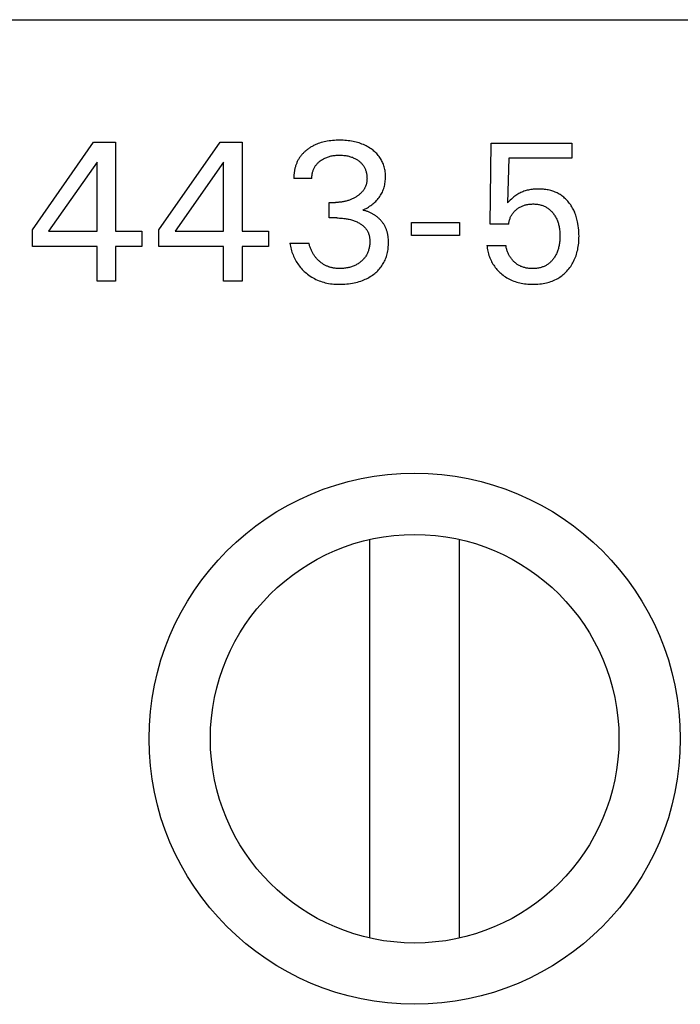
# Model space of a CAD drawing. Extents: x 0 to 841, y 0 to 594.
# Drawn here: x 206 to 214, y 546 to 558 of the extents above; entities that cross this region are included whole.
import ezdxf

# ---------------------------------------------------------------- set-up
doc = ezdxf.new("R2010")
doc.units = 0
doc.header["$LTSCALE"] = 46.255
doc.header["$MEASUREMENT"] = 0
doc.layers.add('20000_FRONT_O', color=7, linetype='CONTINUOUS')

msp = doc.modelspace()

# ---------------------------------------------------------------- linework, layer by layer
at = {"layer": '20000_FRONT_O', "color": 7, "linetype": 'Continuous'}
for p, q in [((200.41363, 558.04366), (222.16363, 558.04366)), ((206.53652, 555.47379), (207.28592, 556.54366)), ((207.28592, 556.54366), (207.55459, 556.54366)), ((207.55459, 556.54366), (207.55459, 555.45451)), ((208.08351, 555.47379), (208.83291, 556.54366)), ((208.83291, 556.54366), (209.10158, 556.54366)), ((209.10158, 556.54366), (209.10158, 555.45451)), ((209.92241, 556.47027), (209.91374, 556.46429)), ((209.93119, 556.47606), (209.92241, 556.47027)), ((209.9401, 556.48166), (209.93119, 556.47606)), ((209.94911, 556.48708), (209.9401, 556.48166)), ((209.95823, 556.49231), (209.94911, 556.48708)), ((209.96746, 556.49734), (209.95823, 556.49231)), ((209.97678, 556.50219), (209.96746, 556.49734)), ((209.9862, 556.50686), (209.97678, 556.50219)), ((209.9957, 556.51133), (209.9862, 556.50686)), ((210.00529, 556.51561), (209.9957, 556.51133)), ((210.01497, 556.5197), (210.00529, 556.51561)), ((210.03299, 556.52675), (210.01497, 556.5197)), ((210.05124, 556.53317), (210.03299, 556.52675)), ((210.0697, 556.539), (210.05124, 556.53317)), ((210.08834, 556.54423), (210.0697, 556.539)), ((210.10714, 556.54891), (210.08834, 556.54423)), ((210.12606, 556.55304), (210.10714, 556.54891)), ((210.14509, 556.55665), (210.12606, 556.55304)), ((210.16641, 556.56009), (210.14509, 556.55665)), ((210.18781, 556.56292), (210.16641, 556.56009)), ((210.20928, 556.56518), (210.18781, 556.56292)), ((210.23081, 556.56689), (210.20928, 556.56518)), ((210.25237, 556.56807), (210.23081, 556.56689)), ((210.27395, 556.56875), (210.25237, 556.56807)), ((210.29556, 556.56897), (210.27395, 556.56875)), ((210.31644, 556.56874), (210.29556, 556.56897)), ((210.33732, 556.56806), (210.31644, 556.56874)), ((210.35817, 556.56692), (210.33732, 556.56806)), ((210.37898, 556.56528), (210.35817, 556.56692)), ((210.39975, 556.56313), (210.37898, 556.56528)), ((210.42045, 556.56044), (210.39975, 556.56313)), ((210.44107, 556.55719), (210.42045, 556.56044)), ((210.45977, 556.55371), (210.44107, 556.55719)), ((210.47837, 556.54973), (210.45977, 556.55371)), ((210.49685, 556.54524), (210.47837, 556.54973)), ((210.5152, 556.54022), (210.49685, 556.54524)), ((210.53339, 556.53465), (210.5152, 556.54022)), ((210.55139, 556.52853), (210.53339, 556.53465)), ((210.56918, 556.52184), (210.55139, 556.52853)), ((210.58577, 556.515), (210.56918, 556.52184)), ((210.60213, 556.50763), (210.58577, 556.515)), ((210.61825, 556.49975), (210.60213, 556.50763)), ((210.63411, 556.49134), (210.61825, 556.49975)), ((210.64968, 556.4824), (210.63411, 556.49134)), ((210.66495, 556.47294), (210.64968, 556.4824)), ((210.67989, 556.46294), (210.66495, 556.47294)), ((212.13652, 555.54005), (212.15098, 556.53403)), ((212.15098, 556.53403), (213.13531, 556.53403)), ((213.13531, 556.53403), (213.13531, 556.34848)), ((209.80548, 556.35558), (209.80035, 556.34768)), ((209.81082, 556.36334), (209.80548, 556.35558)), ((209.81644, 556.37108), (209.81082, 556.36334)), ((209.82227, 556.37868), (209.81644, 556.37108)), ((209.82828, 556.38613), (209.82227, 556.37868)), ((209.83449, 556.39342), (209.82828, 556.38613)), ((209.84087, 556.40058), (209.83449, 556.39342)), ((209.84743, 556.40758), (209.84087, 556.40058)), ((209.85415, 556.41443), (209.84743, 556.40758)), ((209.86103, 556.42113), (209.85415, 556.41443)), ((209.86806, 556.42768), (209.86103, 556.42113)), ((209.87523, 556.43407), (209.86806, 556.42768)), ((209.88253, 556.44032), (209.87523, 556.43407)), ((209.88997, 556.44641), (209.88253, 556.44032)), ((209.89752, 556.45234), (209.88997, 556.44641)), ((209.90519, 556.45812), (209.89752, 556.45234)), ((209.91374, 556.46429), (209.90519, 556.45812)), ((210.10651, 556.34535), (210.11648, 556.35023)), ((210.11648, 556.35023), (210.12661, 556.35478)), ((210.12661, 556.35478), (210.13738, 556.35917)), ((210.13738, 556.35917), (210.1483, 556.3632)), ((210.1483, 556.3632), (210.15935, 556.36686)), ((210.15935, 556.36686), (210.17051, 556.37018)), ((210.17051, 556.37018), (210.18177, 556.37314)), ((210.18177, 556.37314), (210.19311, 556.37577)), ((210.19311, 556.37577), (210.20453, 556.37807)), ((210.20453, 556.37807), (210.21707, 556.38021)), ((210.21707, 556.38021), (210.22967, 556.38198)), ((210.22967, 556.38198), (210.24231, 556.3834)), ((210.24231, 556.3834), (210.25499, 556.38448)), ((210.25499, 556.38448), (210.26769, 556.38523)), ((210.26769, 556.38523), (210.28042, 556.38568)), ((210.28042, 556.38568), (210.29315, 556.38583)), ((210.29315, 556.38583), (210.30614, 556.3857)), ((210.30614, 556.3857), (210.31913, 556.38527)), ((210.31913, 556.38527), (210.33211, 556.38452)), ((210.33211, 556.38452), (210.34505, 556.38344)), ((210.34505, 556.38344), (210.35796, 556.38202)), ((210.35796, 556.38202), (210.37083, 556.38023)), ((210.37083, 556.38023), (210.38364, 556.37807)), ((210.38364, 556.37807), (210.39517, 556.37578)), ((210.39517, 556.37578), (210.40663, 556.37316)), ((210.40663, 556.37316), (210.41801, 556.37021)), ((210.41801, 556.37021), (210.42928, 556.3669)), ((210.42928, 556.3669), (210.44045, 556.36323)), ((210.44045, 556.36323), (210.45148, 556.35919)), ((210.45148, 556.35919), (210.46236, 556.35478)), ((210.46236, 556.35478), (210.47121, 556.35084)), ((210.47121, 556.35084), (210.47994, 556.34664)), ((210.69215, 556.45416), (210.67989, 556.46294)), ((210.70415, 556.445), (210.69215, 556.45416)), ((210.71584, 556.43546), (210.70415, 556.445)), ((210.72721, 556.42555), (210.71584, 556.43546)), ((210.73824, 556.41526), (210.72721, 556.42555)), ((210.74888, 556.40459), (210.73824, 556.41526)), ((210.75913, 556.39355), (210.74888, 556.40459)), ((210.76894, 556.38212), (210.75913, 556.39355)), ((210.77829, 556.3703), (210.76894, 556.38212)), ((210.78673, 556.35873), (210.77829, 556.3703)), ((210.79472, 556.34683), (210.78673, 556.35873)), ((207.32688, 556.3015), (206.73531, 555.45451)), ((207.32688, 555.45451), (207.32688, 556.3015)), ((208.87387, 556.3015), (208.2823, 555.45451)), ((208.87387, 555.45451), (208.87387, 556.3015)), ((209.75155, 556.23514), (209.74912, 556.22575)), ((209.75419, 556.24447), (209.75155, 556.23514)), ((209.75696, 556.25354), (209.75419, 556.24447)), ((209.75993, 556.26254), (209.75696, 556.25354)), ((209.76309, 556.27147), (209.75993, 556.26254)), ((209.76644, 556.28032), (209.76309, 556.27147)), ((209.76999, 556.28909), (209.76644, 556.28032)), ((209.77374, 556.29778), (209.76999, 556.28909)), ((209.77768, 556.30637), (209.77374, 556.29778)), ((209.78182, 556.31485), (209.77768, 556.30637)), ((209.78615, 556.32324), (209.78182, 556.31485)), ((209.79068, 556.3315), (209.78615, 556.32324)), ((209.79542, 556.33966), (209.79068, 556.3315)), ((209.80035, 556.34768), (209.79542, 556.33966)), ((209.98366, 556.22756), (209.98778, 556.23539)), ((209.98778, 556.23539), (209.99219, 556.24306)), ((209.99219, 556.24306), (209.99688, 556.25055)), ((209.99688, 556.25055), (210.00185, 556.25785)), ((210.00185, 556.25785), (210.00726, 556.26517)), ((210.00726, 556.26517), (210.01296, 556.27227)), ((210.01296, 556.27227), (210.01893, 556.27916)), ((210.01893, 556.27916), (210.02515, 556.28583)), ((210.02515, 556.28583), (210.0316, 556.29228)), ((210.0316, 556.29228), (210.03827, 556.29852)), ((210.03827, 556.29852), (210.04514, 556.30455)), ((210.04514, 556.30455), (210.05219, 556.31036)), ((210.05219, 556.31036), (210.05941, 556.31595)), ((210.05941, 556.31595), (210.06843, 556.32249)), ((210.06843, 556.32249), (210.07766, 556.3287)), ((210.07766, 556.3287), (210.08709, 556.33458)), ((210.08709, 556.33458), (210.09671, 556.34013)), ((210.09671, 556.34013), (210.10651, 556.34535)), ((210.47994, 556.34664), (210.48854, 556.34217)), ((210.48854, 556.34217), (210.497, 556.33745)), ((210.497, 556.33745), (210.50531, 556.33246)), ((210.50531, 556.33246), (210.51347, 556.32721)), ((210.51347, 556.32721), (210.52147, 556.32171)), ((210.52147, 556.32171), (210.52929, 556.31595)), ((210.52929, 556.31595), (210.53638, 556.31039)), ((210.53638, 556.31039), (210.54329, 556.30461)), ((210.54329, 556.30461), (210.55001, 556.29861)), ((210.55001, 556.29861), (210.55654, 556.2924)), ((210.55654, 556.2924), (210.56284, 556.28597)), ((210.56284, 556.28597), (210.5689, 556.27933)), ((210.5689, 556.27933), (210.57471, 556.27247)), ((210.57471, 556.27247), (210.58026, 556.2654)), ((210.58026, 556.2654), (210.58552, 556.25812)), ((210.58552, 556.25812), (210.59042, 556.25072)), ((210.59042, 556.25072), (210.59504, 556.24312)), ((210.59504, 556.24312), (210.59936, 556.23534)), ((210.59936, 556.23534), (210.60339, 556.2274)), ((210.80225, 556.33462), (210.79472, 556.34683)), ((210.80932, 556.32214), (210.80225, 556.33462)), ((210.81591, 556.30939), (210.80932, 556.32214)), ((210.82202, 556.29641), (210.81591, 556.30939)), ((210.82763, 556.28321), (210.82202, 556.29641)), ((210.83273, 556.26981), (210.82763, 556.28321)), ((210.83732, 556.25625), (210.83273, 556.26981)), ((210.84165, 556.24162), (210.83732, 556.25625)), ((210.84539, 556.22684), (210.84165, 556.24162)), ((212.36423, 556.34848), (212.35098, 555.8015)), ((213.13531, 556.34848), (212.36423, 556.34848)), ((209.73531, 556.12061), (209.73522, 556.11104)), ((209.73522, 556.11104), (209.73531, 556.1015)), ((209.7356, 556.13019), (209.73531, 556.12061)), ((209.73607, 556.13979), (209.7356, 556.13019)), ((209.73674, 556.1494), (209.73607, 556.13979)), ((209.7376, 556.15901), (209.73674, 556.1494)), ((209.73866, 556.16861), (209.7376, 556.15901)), ((209.73991, 556.1782), (209.73866, 556.16861)), ((209.74136, 556.18777), (209.73991, 556.1782)), ((209.743, 556.19732), (209.74136, 556.18777)), ((209.74484, 556.20684), (209.743, 556.19732)), ((209.74688, 556.21632), (209.74484, 556.20684)), ((209.74912, 556.22575), (209.74688, 556.21632)), ((209.95576, 556.11098), (209.95605, 556.12048)), ((209.9558, 556.1015), (209.95576, 556.11098)), ((209.95605, 556.12048), (209.95667, 556.13)), ((209.95667, 556.13), (209.95761, 556.13951)), ((209.95761, 556.13951), (209.95889, 556.14899)), ((209.95889, 556.14899), (209.9605, 556.15843)), ((209.9605, 556.15843), (209.96244, 556.16782)), ((209.96244, 556.16782), (209.96471, 556.17714)), ((209.96471, 556.17714), (209.96731, 556.18637)), ((209.96731, 556.18637), (209.97001, 556.19483)), ((209.97001, 556.19483), (209.973, 556.2032)), ((209.973, 556.2032), (209.97627, 556.21145)), ((209.97627, 556.21145), (209.97983, 556.21957)), ((209.97983, 556.21957), (209.98366, 556.22756)), ((210.60339, 556.2274), (210.60714, 556.21932)), ((210.60714, 556.21932), (210.61059, 556.21111)), ((210.61059, 556.21111), (210.61376, 556.20278)), ((210.61376, 556.20278), (210.61665, 556.19435)), ((210.61665, 556.19435), (210.61925, 556.18583)), ((210.61925, 556.18583), (210.62178, 556.17641)), ((210.62178, 556.17641), (210.62398, 556.16692)), ((210.62398, 556.16692), (210.62585, 556.15736)), ((210.62585, 556.15736), (210.62739, 556.14774)), ((210.62739, 556.14774), (210.62862, 556.13807)), ((210.62862, 556.13807), (210.62954, 556.12837)), ((210.62954, 556.12837), (210.63016, 556.11863)), ((210.63016, 556.11863), (210.63047, 556.10886)), ((210.63047, 556.10886), (210.6305, 556.09909)), ((210.84858, 556.21193), (210.84539, 556.22684)), ((210.85123, 556.19691), (210.84858, 556.21193)), ((210.85335, 556.18179), (210.85123, 556.19691)), ((210.85497, 556.1666), (210.85335, 556.18179)), ((210.85611, 556.15135), (210.85497, 556.1666)), ((210.85678, 556.13607), (210.85611, 556.15135)), ((210.85676, 556.10448), (210.857, 556.12077)), ((210.857, 556.12077), (210.85678, 556.13607)), ((209.9558, 556.1015), (209.73531, 556.1015)), ((210.60486, 555.98743), (210.60153, 555.98112)), ((210.608, 555.99383), (210.60486, 555.98743)), ((210.61094, 556.00031), (210.608, 555.99383)), ((210.61366, 556.00689), (210.61094, 556.00031)), ((210.61617, 556.01354), (210.61366, 556.00689)), ((210.6185, 556.0204), (210.61617, 556.01354)), ((210.6206, 556.02733), (210.6185, 556.0204)), ((210.62248, 556.03433), (210.6206, 556.02733)), ((210.62414, 556.04138), (210.62248, 556.03433)), ((210.6256, 556.04848), (210.62414, 556.04138)), ((210.62686, 556.05563), (210.6256, 556.04848)), ((210.62792, 556.06282), (210.62686, 556.05563)), ((210.62879, 556.07004), (210.62792, 556.06282)), ((210.62948, 556.07728), (210.62879, 556.07004)), ((210.62999, 556.08454), (210.62948, 556.07728)), ((210.63032, 556.09181), (210.62999, 556.08454)), ((210.6305, 556.09909), (210.63032, 556.09181)), ((210.83518, 555.97761), (210.83973, 555.99226)), ((210.83973, 555.99226), (210.84394, 556.00795)), ((210.84394, 556.00795), (210.84752, 556.02378)), ((210.84752, 556.02378), (210.8505, 556.03975)), ((210.8505, 556.03975), (210.8529, 556.05582)), ((210.8529, 556.05582), (210.85472, 556.07198)), ((210.85472, 556.07198), (210.856, 556.0882)), ((210.856, 556.0882), (210.85676, 556.10448)), ((210.485, 555.86845), (210.47655, 555.86366)), ((210.49335, 555.87343), (210.485, 555.86845)), ((210.50158, 555.8786), (210.49335, 555.87343)), ((210.50817, 555.88295), (210.50158, 555.8786)), ((210.51468, 555.88742), (210.50817, 555.88295)), ((210.52109, 555.89203), (210.51468, 555.88742)), ((210.5274, 555.89678), (210.52109, 555.89203)), ((210.5336, 555.90167), (210.5274, 555.89678)), ((210.53968, 555.9067), (210.5336, 555.90167)), ((210.54563, 555.91188), (210.53968, 555.9067)), ((210.55145, 555.9172), (210.54563, 555.91188)), ((210.55712, 555.92268), (210.55145, 555.9172)), ((210.56265, 555.92831), (210.55712, 555.92268)), ((210.56801, 555.9341), (210.56265, 555.92831)), ((210.5732, 555.94005), (210.56801, 555.9341)), ((210.57773, 555.94556), (210.5732, 555.94005)), ((210.58211, 555.95119), (210.57773, 555.94556)), ((210.58634, 555.95695), (210.58211, 555.95119)), ((210.5904, 555.96283), (210.58634, 555.95695)), ((210.59429, 555.96882), (210.5904, 555.96283)), ((210.598, 555.97492), (210.59429, 555.96882)), ((210.60153, 555.98112), (210.598, 555.97492)), ((210.76902, 555.85576), (210.77873, 555.8684)), ((210.77873, 555.8684), (210.78793, 555.88142)), ((210.78793, 555.88142), (210.79626, 555.89431)), ((210.79626, 555.89431), (210.80409, 555.90753)), ((210.80409, 555.90753), (210.81139, 555.92104)), ((210.81139, 555.92104), (210.81815, 555.93483)), ((210.81815, 555.93483), (210.82438, 555.94888)), ((210.82438, 555.94888), (210.83006, 555.96314)), ((210.83006, 555.96314), (210.83518, 555.97761)), ((212.42727, 555.87471), (212.41363, 555.86308)), ((212.44134, 555.88583), (212.42727, 555.87471)), ((212.45232, 555.89382), (212.44134, 555.88583)), ((212.46359, 555.90141), (212.45232, 555.89382)), ((212.47512, 555.90862), (212.46359, 555.90141)), ((212.4869, 555.91542), (212.47512, 555.90862)), ((212.4989, 555.92181), (212.4869, 555.91542)), ((212.51112, 555.92779), (212.4989, 555.92181)), ((212.52353, 555.93336), (212.51112, 555.92779)), ((212.53676, 555.93875), (212.52353, 555.93336)), ((212.55016, 555.94368), (212.53676, 555.93875)), ((212.56372, 555.94817), (212.55016, 555.94368)), ((212.57741, 555.95222), (212.56372, 555.94817)), ((212.59122, 555.95585), (212.57741, 555.95222)), ((212.60513, 555.95906), (212.59122, 555.95585)), ((212.61912, 555.96187), (212.60513, 555.95906)), ((212.63453, 555.9645), (212.61912, 555.96187)), ((212.65002, 555.96668), (212.63453, 555.9645)), ((212.66555, 555.96842), (212.65002, 555.96668)), ((212.68114, 555.96974), (212.66555, 555.96842)), ((212.69676, 555.97066), (212.68114, 555.96974)), ((212.71242, 555.9712), (212.69676, 555.97066)), ((212.72809, 555.97138), (212.71242, 555.9712)), ((212.74332, 555.97121), (212.72809, 555.97138)), ((212.75854, 555.9707), (212.74332, 555.97121)), ((212.77375, 555.96983), (212.75854, 555.9707)), ((212.78893, 555.96858), (212.77375, 555.96983)), ((212.80407, 555.96695), (212.78893, 555.96858)), ((212.81916, 555.96491), (212.80407, 555.96695)), ((212.83417, 555.96244), (212.81916, 555.96491)), ((212.84911, 555.95954), (212.83417, 555.96244)), ((212.86395, 555.95619), (212.84911, 555.95954)), ((212.87869, 555.95237), (212.86395, 555.95619)), ((212.89199, 555.94847), (212.87869, 555.95237)), ((212.90517, 555.94417), (212.89199, 555.94847)), ((212.91822, 555.93948), (212.90517, 555.94417)), ((212.93112, 555.93438), (212.91822, 555.93948)), ((212.94385, 555.92888), (212.93112, 555.93438)), ((212.95639, 555.92297), (212.94385, 555.92888)), ((212.96874, 555.91667), (212.95639, 555.92297)), ((212.98087, 555.90996), (212.96874, 555.91667)), ((212.99276, 555.90285), (212.98087, 555.90996)), ((213.00439, 555.89534), (212.99276, 555.90285)), ((213.0158, 555.88739), (213.00439, 555.89534)), ((213.02693, 555.87906), (213.0158, 555.88739)), ((213.03777, 555.87035), (213.02693, 555.87906)), ((213.04833, 555.86129), (213.03777, 555.87035)), ((210.16905, 555.61716), (210.16905, 555.80752)), ((210.16905, 555.80752), (210.24495, 555.80752)), ((210.25536, 555.80761), (210.24495, 555.80752)), ((210.26577, 555.80789), (210.25536, 555.80761)), ((210.27617, 555.80836), (210.26577, 555.80789)), ((210.28657, 555.80902), (210.27617, 555.80836)), ((210.29696, 555.80988), (210.28657, 555.80902)), ((210.30732, 555.81095), (210.29696, 555.80988)), ((210.31766, 555.81222), (210.30732, 555.81095)), ((210.32798, 555.81371), (210.31766, 555.81222)), ((210.33826, 555.81542), (210.32798, 555.81371)), ((210.34797, 555.81724), (210.33826, 555.81542)), ((210.35764, 555.81926), (210.34797, 555.81724)), ((210.36727, 555.82149), (210.35764, 555.81926)), ((210.37685, 555.82391), (210.36727, 555.82149)), ((210.38637, 555.82654), (210.37685, 555.82391)), ((210.39583, 555.82938), (210.38637, 555.82654)), ((210.40523, 555.83242), (210.39583, 555.82938)), ((210.41455, 555.83566), (210.40523, 555.83242)), ((210.4238, 555.83911), (210.41455, 555.83566)), ((210.43281, 555.84271), (210.4238, 555.83911)), ((210.44174, 555.8465), (210.43281, 555.84271)), ((210.45059, 555.85049), (210.44174, 555.8465)), ((210.45934, 555.85469), (210.45059, 555.85049)), ((210.468, 555.85907), (210.45934, 555.85469)), ((210.47655, 555.86366), (210.468, 555.85907)), ((210.6353, 555.74258), (210.64909, 555.75088)), ((210.64909, 555.75088), (210.66262, 555.7596)), ((210.66262, 555.7596), (210.6759, 555.76873)), ((210.6759, 555.76873), (210.68889, 555.77828)), ((210.68889, 555.77828), (210.70158, 555.78824)), ((210.70158, 555.78824), (210.71377, 555.79848)), ((210.71377, 555.79848), (210.72561, 555.80913)), ((210.72561, 555.80913), (210.73709, 555.82019)), ((210.73709, 555.82019), (210.74817, 555.83165)), ((210.74817, 555.83165), (210.75883, 555.84351)), ((210.75883, 555.84351), (210.76902, 555.85576)), ((212.36707, 555.8184), (212.35098, 555.8015)), ((212.38351, 555.83496), (212.36707, 555.8184)), ((212.39838, 555.84923), (212.38351, 555.83496)), ((212.41363, 555.86308), (212.39838, 555.84923)), ((212.49392, 555.74554), (212.50238, 555.75044)), ((212.50238, 555.75044), (212.51101, 555.75504)), ((212.51101, 555.75504), (212.51979, 555.75933)), ((212.51979, 555.75933), (212.5289, 555.76338)), ((212.5289, 555.76338), (212.53816, 555.76712)), ((212.53816, 555.76712), (212.54754, 555.77052)), ((212.54754, 555.77052), (212.55704, 555.77361)), ((212.55704, 555.77361), (212.56663, 555.77639)), ((212.56663, 555.77639), (212.57631, 555.77886)), ((212.57631, 555.77886), (212.58605, 555.78101)), ((212.58605, 555.78101), (212.59834, 555.78329)), ((212.59834, 555.78329), (212.6107, 555.78512)), ((212.6107, 555.78512), (212.62313, 555.7865)), ((212.62313, 555.7865), (212.63559, 555.78747)), ((212.63559, 555.78747), (212.64809, 555.78804)), ((212.64809, 555.78804), (212.66062, 555.78824)), ((212.66062, 555.78824), (212.67188, 555.78811)), ((212.67188, 555.78811), (212.68313, 555.78768)), ((212.68313, 555.78768), (212.69437, 555.78694)), ((212.69437, 555.78694), (212.70558, 555.78586)), ((212.70558, 555.78586), (212.71675, 555.78445)), ((212.71675, 555.78445), (212.72786, 555.78268)), ((212.72786, 555.78268), (212.7389, 555.78055)), ((212.7389, 555.78055), (212.74987, 555.77803)), ((212.74987, 555.77803), (212.76075, 555.77512)), ((212.76075, 555.77512), (212.7706, 555.77211)), ((212.7706, 555.77211), (212.78036, 555.76875)), ((212.78036, 555.76875), (212.78999, 555.76506)), ((212.78999, 555.76506), (212.79948, 555.76102)), ((212.79948, 555.76102), (212.80882, 555.75665)), ((212.80882, 555.75665), (212.81799, 555.75193)), ((212.81799, 555.75193), (212.82696, 555.74688)), ((212.82696, 555.74688), (212.83574, 555.74149)), ((213.05858, 555.85188), (213.04833, 555.86129)), ((213.06853, 555.84215), (213.05858, 555.85188)), ((213.07818, 555.83211), (213.06853, 555.84215)), ((213.08751, 555.82178), (213.07818, 555.83211)), ((213.09651, 555.81116), (213.08751, 555.82178)), ((213.10519, 555.80029), (213.09651, 555.81116)), ((213.11402, 555.78851), (213.10519, 555.80029)), ((213.12248, 555.77647), (213.11402, 555.78851)), ((213.13057, 555.76418), (213.12248, 555.77647)), ((213.13829, 555.75167), (213.13057, 555.76418)), ((213.14565, 555.73893), (213.13829, 555.75167)), ((210.57748, 555.71354), (210.59229, 555.72014)), ((210.58562, 555.71185), (210.57748, 555.71354)), ((210.59374, 555.70996), (210.58562, 555.71185)), ((210.59229, 555.72014), (210.60689, 555.72719)), ((210.60183, 555.70789), (210.59374, 555.70996)), ((210.60991, 555.70564), (210.60183, 555.70789)), ((210.60689, 555.72719), (210.62126, 555.7347)), ((210.61796, 555.70321), (210.60991, 555.70564)), ((210.62598, 555.70059), (210.61796, 555.70321)), ((210.62126, 555.7347), (210.6353, 555.74258)), ((210.63395, 555.6978), (210.62598, 555.70059)), ((210.64189, 555.69484), (210.63395, 555.6978)), ((210.64978, 555.69171), (210.64189, 555.69484)), ((210.65762, 555.6884), (210.64978, 555.69171)), ((210.66541, 555.68493), (210.65762, 555.6884)), ((210.67313, 555.68129), (210.66541, 555.68493)), ((210.68079, 555.67749), (210.67313, 555.68129)), ((210.68838, 555.67354), (210.68079, 555.67749)), ((210.6959, 555.66942), (210.68838, 555.67354)), ((210.70334, 555.66515), (210.6959, 555.66942)), ((210.7107, 555.66072), (210.70334, 555.66515)), ((210.71797, 555.65615), (210.7107, 555.66072)), ((210.72515, 555.65142), (210.71797, 555.65615)), ((210.73223, 555.64655), (210.72515, 555.65142)), ((210.73921, 555.64153), (210.73223, 555.64655)), ((210.74609, 555.63638), (210.73921, 555.64153)), ((210.75285, 555.63108), (210.74609, 555.63638)), ((210.75919, 555.62591), (210.75285, 555.63108)), ((210.76542, 555.62061), (210.75919, 555.62591)), ((212.38405, 555.62105), (212.38801, 555.63015)), ((212.38801, 555.63015), (212.39232, 555.63909)), ((212.39232, 555.63909), (212.39697, 555.64784)), ((212.39697, 555.64784), (212.40196, 555.6564)), ((212.40196, 555.6564), (212.40729, 555.66474)), ((212.40729, 555.66474), (212.41296, 555.67285)), ((212.41296, 555.67285), (212.41906, 555.68082)), ((212.41906, 555.68082), (212.42548, 555.68853)), ((212.42548, 555.68853), (212.43222, 555.69598)), ((212.43222, 555.69598), (212.43924, 555.70317)), ((212.43924, 555.70317), (212.44653, 555.7101)), ((212.44653, 555.7101), (212.45406, 555.71677)), ((212.45406, 555.71677), (212.46182, 555.72318)), ((212.46182, 555.72318), (212.46957, 555.72917)), ((212.46957, 555.72917), (212.47751, 555.7349)), ((212.47751, 555.7349), (212.48563, 555.74036)), ((212.48563, 555.74036), (212.49392, 555.74554)), ((212.83574, 555.74149), (212.84428, 555.73577)), ((212.84428, 555.73577), (212.85272, 555.72961)), ((212.85272, 555.72961), (212.8609, 555.72313)), ((212.8609, 555.72313), (212.86884, 555.71635)), ((212.86884, 555.71635), (212.87652, 555.70927)), ((212.87652, 555.70927), (212.88396, 555.70191)), ((212.88396, 555.70191), (212.89115, 555.69431)), ((212.89115, 555.69431), (212.89809, 555.68647)), ((212.89809, 555.68647), (212.90478, 555.67842)), ((212.90478, 555.67842), (212.91122, 555.67017)), ((212.91122, 555.67017), (212.91786, 555.6611)), ((212.91786, 555.6611), (212.92421, 555.65184)), ((212.92421, 555.65184), (212.93027, 555.64239)), ((212.93027, 555.64239), (212.93603, 555.63276)), ((212.93603, 555.63276), (212.94149, 555.62296)), ((213.15264, 555.72599), (213.14565, 555.73893)), ((213.15927, 555.71286), (213.15264, 555.72599)), ((213.16555, 555.69956), (213.15927, 555.71286)), ((213.17146, 555.6861), (213.16555, 555.69956)), ((213.1781, 555.66973), (213.17146, 555.6861)), ((213.18424, 555.65316), (213.1781, 555.66973)), ((213.18989, 555.63643), (213.18424, 555.65316)), ((213.19506, 555.61953), (213.18989, 555.63643)), ((210.26182, 555.61716), (210.16905, 555.61716)), ((210.26182, 555.61716), (210.27862, 555.61699)), ((210.27862, 555.61699), (210.29541, 555.61647)), ((210.29541, 555.61647), (210.3122, 555.61558)), ((210.3122, 555.61558), (210.32896, 555.61429)), ((210.32896, 555.61429), (210.34568, 555.61259)), ((210.34568, 555.61259), (210.36236, 555.61047)), ((210.36236, 555.61047), (210.37534, 555.60849)), ((210.37534, 555.60849), (210.38827, 555.60623)), ((210.38827, 555.60623), (210.40115, 555.60368)), ((210.40115, 555.60368), (210.41396, 555.60083)), ((210.41396, 555.60083), (210.4267, 555.59767)), ((210.4267, 555.59767), (210.43936, 555.59419)), ((210.43936, 555.59419), (210.45191, 555.59038)), ((210.45191, 555.59038), (210.46351, 555.58655)), ((210.46351, 555.58655), (210.475, 555.58241)), ((210.475, 555.58241), (210.48638, 555.57796)), ((210.48638, 555.57796), (210.49763, 555.5732)), ((210.49763, 555.5732), (210.50874, 555.56811)), ((210.50874, 555.56811), (210.5197, 555.56269)), ((210.5197, 555.56269), (210.5305, 555.55692)), ((210.5305, 555.55692), (210.53875, 555.55219)), ((210.53875, 555.55219), (210.54689, 555.54725)), ((210.54689, 555.54725), (210.55488, 555.54208)), ((210.55488, 555.54208), (210.56271, 555.53668)), ((210.56271, 555.53668), (210.57038, 555.53105)), ((210.57038, 555.53105), (210.57785, 555.52516)), ((210.57785, 555.52516), (210.58511, 555.51903)), ((210.58511, 555.51903), (210.59214, 555.51265)), ((210.59214, 555.51265), (210.59893, 555.506)), ((210.59893, 555.506), (210.60546, 555.49909)), ((210.77154, 555.61519), (210.76542, 555.62061)), ((210.77755, 555.60966), (210.77154, 555.61519)), ((210.78343, 555.60401), (210.77755, 555.60966)), ((210.78919, 555.59824), (210.78343, 555.60401)), ((210.79483, 555.59236), (210.78919, 555.59824)), ((210.80033, 555.58637), (210.79483, 555.59236)), ((210.80569, 555.58027), (210.80033, 555.58637)), ((210.81092, 555.57407), (210.80569, 555.58027)), ((210.816, 555.56776), (210.81092, 555.57407)), ((210.82094, 555.56135), (210.816, 555.56776)), ((210.82572, 555.55483), (210.82094, 555.56135)), ((210.83035, 555.54822), (210.82572, 555.55483)), ((210.83482, 555.54151), (210.83035, 555.54822)), ((210.83913, 555.53471), (210.83482, 555.54151)), ((210.84327, 555.52782), (210.83913, 555.53471)), ((210.84723, 555.52083), (210.84327, 555.52782)), ((210.85103, 555.51376), (210.84723, 555.52083)), ((210.85464, 555.5066), (210.85103, 555.51376)), ((210.85807, 555.49935), (210.85464, 555.5066)), ((211.17507, 555.4027), (211.17507, 555.56294)), ((211.17507, 555.56294), (211.76062, 555.56294)), ((211.76062, 555.56294), (211.76062, 555.4027)), ((212.36423, 555.54005), (212.13652, 555.54005)), ((212.36423, 555.54005), (212.36538, 555.55047)), ((212.36538, 555.55047), (212.36692, 555.56087)), ((212.36692, 555.56087), (212.36885, 555.57123)), ((212.36885, 555.57123), (212.37116, 555.58152)), ((212.37116, 555.58152), (212.37386, 555.59173)), ((212.37386, 555.59173), (212.37695, 555.60183)), ((212.37695, 555.60183), (212.38043, 555.6118)), ((212.38043, 555.6118), (212.38405, 555.62105)), ((212.94149, 555.62296), (212.94666, 555.61301)), ((212.94666, 555.61301), (212.95151, 555.6029)), ((212.95151, 555.6029), (212.95606, 555.59266)), ((212.95606, 555.59266), (212.96056, 555.58164)), ((212.96056, 555.58164), (212.96472, 555.57049)), ((212.96472, 555.57049), (212.96854, 555.55922)), ((212.96854, 555.55922), (212.97204, 555.54784)), ((212.97204, 555.54784), (212.97523, 555.53637)), ((212.97523, 555.53637), (212.97811, 555.52481)), ((212.97811, 555.52481), (212.98069, 555.51318)), ((212.98069, 555.51318), (212.98297, 555.5015)), ((213.19977, 555.6025), (213.19506, 555.61953)), ((213.20402, 555.58535), (213.19977, 555.6025)), ((213.20783, 555.5681), (213.20402, 555.58535)), ((213.21122, 555.55076), (213.20783, 555.5681)), ((213.21623, 555.51972), (213.21122, 555.55076)), ((213.21933, 555.49476), (213.21623, 555.51972)), ((206.53652, 555.26897), (206.53652, 555.47379)), ((206.73531, 555.45451), (207.32688, 555.45451)), ((207.55459, 555.45451), (207.87628, 555.45451)), ((207.87628, 555.45451), (207.87628, 555.26897)), ((208.08351, 555.26897), (208.08351, 555.47379)), ((208.2823, 555.45451), (208.87387, 555.45451)), ((209.10158, 555.45451), (209.42327, 555.45451)), ((209.42327, 555.45451), (209.42327, 555.26897)), ((210.60546, 555.49909), (210.61119, 555.49253)), ((210.61119, 555.49253), (210.61667, 555.48576)), ((210.61667, 555.48576), (210.6219, 555.47879)), ((210.6219, 555.47879), (210.62686, 555.47162)), ((210.62686, 555.47162), (210.63154, 555.46427)), ((210.63154, 555.46427), (210.63594, 555.45675)), ((210.63594, 555.45675), (210.64004, 555.44907)), ((210.64004, 555.44907), (210.64383, 555.44124)), ((210.64383, 555.44124), (210.6473, 555.43328)), ((210.6473, 555.43328), (210.65044, 555.42519)), ((210.65044, 555.42519), (210.65338, 555.41654)), ((210.65338, 555.41654), (210.65596, 555.40778)), ((210.65596, 555.40778), (210.65819, 555.39892)), ((210.65819, 555.39892), (210.66009, 555.38997)), ((210.66009, 555.38997), (210.66168, 555.38095)), ((210.86151, 555.49159), (210.85807, 555.49935)), ((210.86474, 555.48373), (210.86151, 555.49159)), ((210.86776, 555.47579), (210.86474, 555.48373)), ((210.8706, 555.46777), (210.86776, 555.47579)), ((210.87324, 555.45968), (210.8706, 555.46777)), ((210.87569, 555.45152), (210.87324, 555.45968)), ((210.87796, 555.4433), (210.87569, 555.45152)), ((210.88005, 555.43501), (210.87796, 555.4433)), ((210.88197, 555.42667), (210.88005, 555.43501)), ((210.88372, 555.41829), (210.88197, 555.42667)), ((210.8853, 555.40985), (210.88372, 555.41829)), ((210.88673, 555.40138), (210.8853, 555.40985)), ((210.888, 555.39287), (210.88673, 555.40138)), ((210.89023, 555.37434), (210.888, 555.39287)), ((211.76062, 555.4027), (211.17507, 555.4027)), ((212.98297, 555.5015), (212.98546, 555.48665)), ((212.98546, 555.48665), (212.98751, 555.47175)), ((212.98751, 555.47175), (212.98915, 555.45679)), ((212.98915, 555.45679), (212.99039, 555.4418)), ((212.99039, 555.4418), (212.99126, 555.42678)), ((212.99126, 555.42678), (212.99177, 555.41173)), ((212.99177, 555.41173), (212.99194, 555.39668)), ((212.99194, 555.39668), (212.99177, 555.38073)), ((213.22167, 555.46972), (213.21933, 555.49476)), ((213.22328, 555.44461), (213.22167, 555.46972)), ((213.2242, 555.41945), (213.22328, 555.44461)), ((213.22447, 555.39427), (213.2242, 555.41945)), ((213.22422, 555.37334), (213.22447, 555.39427)), ((207.32688, 555.26897), (206.53652, 555.26897)), ((207.32688, 554.84366), (207.32688, 555.26897)), ((207.55459, 555.26897), (207.55459, 554.84366)), ((207.87628, 555.26897), (207.55459, 555.26897)), ((208.87387, 555.26897), (208.08351, 555.26897)), ((208.87387, 554.84366), (208.87387, 555.26897)), ((209.10158, 555.26897), (209.10158, 554.84366)), ((209.42327, 555.26897), (209.10158, 555.26897)), ((209.68712, 555.30752), (209.69008, 555.28922)), ((209.68712, 555.30752), (209.91965, 555.30752)), ((209.69008, 555.28922), (209.69356, 555.27097)), ((209.69356, 555.27097), (209.69757, 555.2528)), ((209.92226, 555.29759), (209.91965, 555.30752)), ((209.92507, 555.2877), (209.92226, 555.29759)), ((209.92807, 555.27785), (209.92507, 555.2877)), ((209.93127, 555.26805), (209.92807, 555.27785)), ((209.93467, 555.25831), (209.93127, 555.26805)), ((210.66049, 555.26829), (210.65847, 555.25729)), ((210.66216, 555.27935), (210.66049, 555.26829)), ((210.66168, 555.38095), (210.66296, 555.37187)), ((210.66349, 555.29046), (210.66216, 555.27935)), ((210.66296, 555.37187), (210.66396, 555.36275)), ((210.66447, 555.30161), (210.66349, 555.29046)), ((210.66396, 555.36275), (210.6647, 555.35359)), ((210.66512, 555.31279), (210.66447, 555.30161)), ((210.6647, 555.35359), (210.66518, 555.34441)), ((210.66544, 555.324), (210.66512, 555.31279)), ((210.66518, 555.34441), (210.66544, 555.33523)), ((210.66544, 555.33523), (210.66544, 555.324)), ((210.88964, 555.24819), (210.89128, 555.26563)), ((210.89181, 555.35571), (210.89023, 555.37434)), ((210.89128, 555.26563), (210.8924, 555.28314)), ((210.89276, 555.33704), (210.89181, 555.35571)), ((210.8924, 555.28314), (210.89302, 555.30072)), ((210.89315, 555.31836), (210.89276, 555.33704)), ((210.89302, 555.30072), (210.89315, 555.31836)), ((212.09797, 555.28101), (212.09994, 555.26347)), ((212.09797, 555.28101), (212.3305, 555.28101)), ((212.33176, 555.27126), (212.3305, 555.28101)), ((212.33335, 555.26151), (212.33176, 555.27126)), ((212.9783, 555.26733), (212.97546, 555.25563)), ((212.98085, 555.2791), (212.9783, 555.26733)), ((212.98311, 555.29092), (212.98085, 555.2791)), ((212.98541, 555.3049), (212.98311, 555.29092)), ((212.98734, 555.31893), (212.98541, 555.3049)), ((212.98892, 555.33301), (212.98734, 555.31893)), ((212.99028, 555.34889), (212.98892, 555.33301)), ((212.99122, 555.3648), (212.99028, 555.34889)), ((212.99177, 555.38073), (212.99122, 555.3648)), ((213.21216, 555.24853), (213.21556, 555.26916)), ((213.21556, 555.26916), (213.21837, 555.28988)), ((213.21837, 555.28988), (213.22061, 555.31067)), ((213.22061, 555.31067), (213.22231, 555.33152)), ((213.22231, 555.33152), (213.2235, 555.35242)), ((213.2235, 555.35242), (213.22422, 555.37334)), ((209.69757, 555.2528), (209.70211, 555.23473)), ((209.70211, 555.23473), (209.70717, 555.21679)), ((209.70717, 555.21679), (209.71276, 555.199)), ((209.71276, 555.199), (209.71889, 555.18137)), ((209.71889, 555.18137), (209.72554, 555.16395)), ((209.72554, 555.16395), (209.73227, 555.14779)), ((209.73227, 555.14779), (209.73947, 555.13184)), ((209.93827, 555.24864), (209.93467, 555.25831)), ((209.94208, 555.23904), (209.93827, 555.24864)), ((209.94609, 555.22953), (209.94208, 555.23904)), ((209.95031, 555.2201), (209.94609, 555.22953)), ((209.95442, 555.21142), (209.95031, 555.2201)), ((209.95872, 555.20283), (209.95442, 555.21142)), ((209.96321, 555.19434), (209.95872, 555.20283)), ((209.96788, 555.18595), (209.96321, 555.19434)), ((209.97274, 555.17767), (209.96788, 555.18595)), ((209.97778, 555.16951), (209.97274, 555.17767)), ((209.98302, 555.16148), (209.97778, 555.16951)), ((209.98846, 555.15357), (209.98302, 555.16148)), ((209.99408, 555.14581), (209.98846, 555.15357)), ((209.99972, 555.13842), (209.99408, 555.14581)), ((210.61724, 555.15156), (210.61166, 555.14311)), ((210.62253, 555.16026), (210.61724, 555.15156)), ((210.62748, 555.16915), (210.62253, 555.16026)), ((210.63212, 555.17822), (210.62748, 555.16915)), ((210.63644, 555.18746), (210.63212, 555.17822)), ((210.64044, 555.19683), (210.63644, 555.18746)), ((210.64413, 555.20634), (210.64044, 555.19683)), ((210.64752, 555.21597), (210.64413, 555.20634)), ((210.6506, 555.22569), (210.64752, 555.21597)), ((210.65339, 555.2355), (210.6506, 555.22569)), ((210.65611, 555.24636), (210.65339, 555.2355)), ((210.65847, 555.25729), (210.65611, 555.24636)), ((210.86329, 555.13211), (210.86844, 555.14725)), ((210.86844, 555.14725), (210.87307, 555.16254)), ((210.87307, 555.16254), (210.87755, 555.17943)), ((210.87755, 555.17943), (210.88143, 555.19645)), ((210.88143, 555.19645), (210.88473, 555.21359)), ((210.88473, 555.21359), (210.88746, 555.23084)), ((210.88746, 555.23084), (210.88964, 555.24819)), ((212.09994, 555.26347), (212.10245, 555.24596)), ((212.10245, 555.24596), (212.10551, 555.22849)), ((212.10551, 555.22849), (212.10911, 555.21111)), ((212.10911, 555.21111), (212.11326, 555.19383)), ((212.11326, 555.19383), (212.11796, 555.17667)), ((212.11796, 555.17667), (212.12322, 555.15968)), ((212.12322, 555.15968), (212.12902, 555.14286)), ((212.33527, 555.25178), (212.33335, 555.26151)), ((212.3375, 555.24208), (212.33527, 555.25178)), ((212.34004, 555.23242), (212.3375, 555.24208)), ((212.34289, 555.22281), (212.34004, 555.23242)), ((212.34604, 555.21327), (212.34289, 555.22281)), ((212.34948, 555.2038), (212.34604, 555.21327)), ((212.35321, 555.19441), (212.34948, 555.2038)), ((212.35723, 555.18512), (212.35321, 555.19441)), ((212.36153, 555.17594), (212.35723, 555.18512)), ((212.3661, 555.16688), (212.36153, 555.17594)), ((212.37094, 555.15794), (212.3661, 555.16688)), ((212.37604, 555.14915), (212.37094, 555.15794)), ((212.3814, 555.14051), (212.37604, 555.14915)), ((212.93123, 555.14794), (212.92526, 555.13829)), ((212.9369, 555.15775), (212.93123, 555.14794)), ((212.94228, 555.16773), (212.9369, 555.15775)), ((212.94735, 555.17787), (212.94228, 555.16773)), ((212.95213, 555.18814), (212.94735, 555.17787)), ((212.9566, 555.19855), (212.95213, 555.18814)), ((212.96102, 555.20974), (212.9566, 555.19855)), ((212.96511, 555.22105), (212.96102, 555.20974)), ((212.96888, 555.23248), (212.96511, 555.22105)), ((212.97233, 555.24401), (212.96888, 555.23248)), ((212.97546, 555.25563), (212.97233, 555.24401)), ((213.1818, 555.13761), (213.18818, 555.15534)), ((213.18818, 555.15534), (213.194, 555.17327)), ((213.194, 555.17327), (213.19926, 555.19138)), ((213.19926, 555.19138), (213.20397, 555.20963)), ((213.20397, 555.20963), (213.20814, 555.228)), ((213.20814, 555.228), (213.21216, 555.24853)), ((209.73947, 555.13184), (209.74714, 555.11612)), ((209.74714, 555.11612), (209.75529, 555.10066)), ((209.75529, 555.10066), (209.76391, 555.08546)), ((209.76391, 555.08546), (209.773, 555.07054)), ((209.773, 555.07054), (209.78257, 555.05594)), ((209.78257, 555.05594), (209.79261, 555.04166)), ((209.79261, 555.04166), (209.80311, 555.02775)), ((209.80311, 555.02775), (209.81406, 555.01419)), ((210.00554, 555.13117), (209.99972, 555.13842)), ((210.01153, 555.12406), (210.00554, 555.13117)), ((210.0177, 555.1171), (210.01153, 555.12406)), ((210.02403, 555.11029), (210.0177, 555.1171)), ((210.03053, 555.10363), (210.02403, 555.11029)), ((210.03719, 555.09713), (210.03053, 555.10363)), ((210.04401, 555.0908), (210.03719, 555.09713)), ((210.05098, 555.08463), (210.04401, 555.0908)), ((210.05757, 555.07907), (210.05098, 555.08463)), ((210.06428, 555.07365), (210.05757, 555.07907)), ((210.07111, 555.0684), (210.06428, 555.07365)), ((210.07807, 555.06331), (210.07111, 555.0684)), ((210.08514, 555.05838), (210.07807, 555.06331)), ((210.09233, 555.05363), (210.08514, 555.05838)), ((210.09964, 555.04905), (210.09233, 555.05363)), ((210.10705, 555.04466), (210.09964, 555.04905)), ((210.11457, 555.04045), (210.10705, 555.04466)), ((210.1222, 555.03644), (210.11457, 555.04045)), ((210.12987, 555.03265), (210.1222, 555.03644)), ((210.13764, 555.02906), (210.12987, 555.03265)), ((210.1455, 555.02566), (210.13764, 555.02906)), ((210.15344, 555.02246), (210.1455, 555.02566)), ((210.46119, 555.02677), (210.45029, 555.02273)), ((210.47196, 555.03116), (210.46119, 555.02677)), ((210.48257, 555.0359), (210.47196, 555.03116)), ((210.49251, 555.04075), (210.48257, 555.0359)), ((210.50229, 555.04591), (210.49251, 555.04075)), ((210.51189, 555.0514), (210.50229, 555.04591)), ((210.52132, 555.0572), (210.51189, 555.0514)), ((210.53055, 555.06331), (210.52132, 555.0572)), ((210.53958, 555.06972), (210.53055, 555.06331)), ((210.5484, 555.07642), (210.53958, 555.06972)), ((210.557, 555.08342), (210.5484, 555.07642)), ((210.56467, 555.09008), (210.557, 555.08342)), ((210.57213, 555.09698), (210.56467, 555.09008)), ((210.57936, 555.10411), (210.57213, 555.09698)), ((210.58636, 555.11146), (210.57936, 555.10411)), ((210.5931, 555.11905), (210.58636, 555.11146)), ((210.59957, 555.12685), (210.5931, 555.11905)), ((210.60576, 555.13487), (210.59957, 555.12685)), ((210.61166, 555.14311), (210.60576, 555.13487)), ((210.80345, 555.01927), (210.81282, 555.03242)), ((210.81282, 555.03242), (210.82159, 555.0458)), ((210.82159, 555.0458), (210.82983, 555.05951)), ((210.82983, 555.05951), (210.83755, 555.07352)), ((210.83755, 555.07352), (210.84476, 555.08782)), ((210.84476, 555.08782), (210.85145, 555.10237)), ((210.85145, 555.10237), (210.85763, 555.11714)), ((210.85763, 555.11714), (210.86329, 555.13211)), ((212.12902, 555.14286), (212.13495, 555.12735)), ((212.13495, 555.12735), (212.14135, 555.11204)), ((212.14135, 555.11204), (212.14825, 555.09695)), ((212.14825, 555.09695), (212.15563, 555.08211)), ((212.15563, 555.08211), (212.1635, 555.06753)), ((212.1635, 555.06753), (212.17186, 555.05323)), ((212.17186, 555.05323), (212.18072, 555.03925)), ((212.18072, 555.03925), (212.19007, 555.02559)), ((212.19007, 555.02559), (212.19994, 555.01225)), ((212.38702, 555.13203), (212.3814, 555.14051)), ((212.39288, 555.12372), (212.38702, 555.13203)), ((212.3988, 555.11583), (212.39288, 555.12372)), ((212.40495, 555.10812), (212.3988, 555.11583)), ((212.41131, 555.10061), (212.40495, 555.10812)), ((212.41789, 555.09331), (212.41131, 555.10061)), ((212.42467, 555.08622), (212.41789, 555.09331)), ((212.43166, 555.07935), (212.42467, 555.08622)), ((212.43885, 555.07272), (212.43166, 555.07935)), ((212.44623, 555.06633), (212.43885, 555.07272)), ((212.4538, 555.0602), (212.44623, 555.06633)), ((212.46155, 555.05434), (212.4538, 555.0602)), ((212.46949, 555.04875), (212.46155, 555.05434)), ((212.4776, 555.04344), (212.46949, 555.04875)), ((212.48587, 555.03843), (212.4776, 555.04344)), ((212.49432, 555.03373), (212.48587, 555.03843)), ((212.50292, 555.02934), (212.49432, 555.03373)), ((212.51203, 555.02512), (212.50292, 555.02934)), ((212.52129, 555.02124), (212.51203, 555.02512)), ((212.79657, 555.02423), (212.78793, 555.02059)), ((212.80508, 555.02815), (212.79657, 555.02423)), ((212.81346, 555.03235), (212.80508, 555.02815)), ((212.82169, 555.03684), (212.81346, 555.03235)), ((212.82976, 555.04161), (212.82169, 555.03684)), ((212.83765, 555.04665), (212.82976, 555.04161)), ((212.84536, 555.05196), (212.83765, 555.04665)), ((212.85301, 555.05768), (212.84536, 555.05196)), ((212.86046, 555.06366), (212.85301, 555.05768)), ((212.8677, 555.0699), (212.86046, 555.06366)), ((212.87472, 555.07638), (212.8677, 555.0699)), ((212.88153, 555.08309), (212.87472, 555.07638)), ((212.88813, 555.09001), (212.88153, 555.08309)), ((212.89452, 555.09713), (212.88813, 555.09001)), ((212.9007, 555.10444), (212.89452, 555.09713)), ((212.90667, 555.11193), (212.9007, 555.10444)), ((212.91242, 555.11957), (212.90667, 555.11193)), ((212.91899, 555.12883), (212.91242, 555.11957)), ((212.92526, 555.13829), (212.91899, 555.12883)), ((213.11202, 555.00927), (213.12251, 555.0239)), ((213.12251, 555.0239), (213.13248, 555.0389)), ((213.13248, 555.0389), (213.14191, 555.05423)), ((213.14191, 555.05423), (213.1508, 555.06989)), ((213.1508, 555.06989), (213.15914, 555.08583)), ((213.15914, 555.08583), (213.16729, 555.10283)), ((213.16729, 555.10283), (213.17484, 555.12009)), ((213.17484, 555.12009), (213.1818, 555.13761)), ((209.81406, 555.01419), (209.82545, 555.001)), ((209.82545, 555.001), (209.83726, 554.98817)), ((209.83726, 554.98817), (209.84947, 554.97571)), ((209.84947, 554.97571), (209.86206, 554.96363)), ((209.86206, 554.96363), (209.87502, 554.95194)), ((209.87502, 554.95194), (209.88833, 554.94065)), ((209.88833, 554.94065), (209.90402, 554.92818)), ((209.90402, 554.92818), (209.92013, 554.91625)), ((209.92013, 554.91625), (209.93663, 554.90489)), ((209.93663, 554.90489), (209.95352, 554.8941)), ((210.16146, 555.01947), (210.15344, 555.02246)), ((210.16955, 555.01667), (210.16146, 555.01947)), ((210.17771, 555.01408), (210.16955, 555.01667)), ((210.18593, 555.01169), (210.17771, 555.01408)), ((210.1942, 555.0095), (210.18593, 555.01169)), ((210.20252, 555.00752), (210.1942, 555.0095)), ((210.21231, 555.00546), (210.20252, 555.00752)), ((210.22215, 555.00367), (210.21231, 555.00546)), ((210.23204, 555.00215), (210.22215, 555.00367)), ((210.24197, 555.00087), (210.23204, 555.00215)), ((210.25193, 554.99983), (210.24197, 555.00087)), ((210.26191, 554.99903), (210.25193, 554.99983)), ((210.27191, 554.99844), (210.26191, 554.99903)), ((210.28192, 554.99806), (210.27191, 554.99844)), ((210.29194, 554.99788), (210.28192, 554.99806)), ((210.30481, 554.99793), (210.29194, 554.99788)), ((210.31767, 554.99829), (210.30481, 554.99793)), ((210.33052, 554.99897), (210.31767, 554.99829)), ((210.34334, 554.99997), (210.33052, 554.99897)), ((210.35612, 555.00131), (210.34334, 554.99997)), ((210.36887, 555.00299), (210.35612, 555.00131)), ((210.38157, 555.00501), (210.36887, 555.00299)), ((210.39422, 555.00739), (210.38157, 555.00501)), ((210.40559, 555.00984), (210.39422, 555.00739)), ((210.4169, 555.01259), (210.40559, 555.00984)), ((210.42813, 555.01565), (210.4169, 555.01259)), ((210.43927, 555.01903), (210.42813, 555.01565)), ((210.45029, 555.02273), (210.43927, 555.01903)), ((210.66976, 554.89884), (210.68429, 554.90808)), ((210.68429, 554.90808), (210.69852, 554.9178)), ((210.69852, 554.9178), (210.71242, 554.928)), ((210.71242, 554.928), (210.72513, 554.938)), ((210.72513, 554.938), (210.73751, 554.94841)), ((210.73751, 554.94841), (210.74953, 554.95923)), ((210.74953, 554.95923), (210.76117, 554.97045)), ((210.76117, 554.97045), (210.77241, 554.98207)), ((210.77241, 554.98207), (210.78322, 554.99409)), ((210.78322, 554.99409), (210.79358, 555.00649)), ((210.79358, 555.00649), (210.80345, 555.01927)), ((212.19994, 555.01225), (212.21028, 554.99926)), ((212.21028, 554.99926), (212.22108, 554.98663)), ((212.22108, 554.98663), (212.23231, 554.97438)), ((212.23231, 554.97438), (212.24395, 554.9625)), ((212.24395, 554.9625), (212.25597, 554.95101)), ((212.25597, 554.95101), (212.26836, 554.93991)), ((212.26836, 554.93991), (212.2811, 554.92921)), ((212.2811, 554.92921), (212.29569, 554.91773)), ((212.29569, 554.91773), (212.31067, 554.90678)), ((212.31067, 554.90678), (212.32602, 554.89636)), ((212.5307, 555.0177), (212.52129, 555.02124)), ((212.54024, 555.01449), (212.5307, 555.0177)), ((212.5499, 555.01158), (212.54024, 555.01449)), ((212.55966, 555.00899), (212.5499, 555.01158)), ((212.56953, 555.00669), (212.55966, 555.00899)), ((212.57947, 555.00468), (212.56953, 555.00669)), ((212.58949, 555.00295), (212.57947, 555.00468)), ((212.59957, 555.00149), (212.58949, 555.00295)), ((212.60969, 555.00029), (212.59957, 555.00149)), ((212.61985, 554.99934), (212.60969, 555.00029)), ((212.63004, 554.99864), (212.61985, 554.99934)), ((212.64024, 554.99817), (212.63004, 554.99864)), ((212.65043, 554.99792), (212.64024, 554.99817)), ((212.66062, 554.99788), (212.65043, 554.99792)), ((212.67204, 554.99809), (212.66062, 554.99788)), ((212.68342, 554.99858), (212.67204, 554.99809)), ((212.69476, 554.99937), (212.68342, 554.99858)), ((212.70605, 555.00047), (212.69476, 554.99937)), ((212.71728, 555.00191), (212.70605, 555.00047)), ((212.72843, 555.00371), (212.71728, 555.00191)), ((212.73952, 555.00587), (212.72843, 555.00371)), ((212.75051, 555.00843), (212.73952, 555.00587)), ((212.76142, 555.0114), (212.75051, 555.00843)), ((212.77034, 555.01417), (212.76142, 555.0114)), ((212.77918, 555.01724), (212.77034, 555.01417)), ((212.78793, 555.02059), (212.77918, 555.01724)), ((212.99125, 554.89442), (213.00459, 554.90363)), ((213.00459, 554.90363), (213.01761, 554.91328)), ((213.01761, 554.91328), (213.0303, 554.92336)), ((213.0303, 554.92336), (213.04264, 554.93387)), ((213.04264, 554.93387), (213.05463, 554.94478)), ((213.05463, 554.94478), (213.06625, 554.95608)), ((213.06625, 554.95608), (213.07748, 554.96776)), ((213.07748, 554.96776), (213.0895, 554.98117)), ((213.0895, 554.98117), (213.10102, 554.99502)), ((213.10102, 554.99502), (213.11202, 555.00927)), ((207.55459, 554.84366), (207.32688, 554.84366)), ((209.10158, 554.84366), (208.87387, 554.84366)), ((209.95352, 554.8941), (209.97076, 554.8839)), ((209.97076, 554.8839), (209.98835, 554.87432)), ((209.98835, 554.87432), (210.00627, 554.86535)), ((210.00627, 554.86535), (210.02465, 554.85695)), ((210.02465, 554.85695), (210.04331, 554.84919)), ((210.04331, 554.84919), (210.06224, 554.84209)), ((210.06224, 554.84209), (210.0814, 554.83563)), ((210.0814, 554.83563), (210.10076, 554.82983)), ((210.10076, 554.82983), (210.12031, 554.82467)), ((210.12031, 554.82467), (210.14, 554.82017)), ((210.14, 554.82017), (210.1611, 554.81609)), ((210.1611, 554.81609), (210.18233, 554.81271)), ((210.18233, 554.81271), (210.20365, 554.81)), ((210.20365, 554.81), (210.22506, 554.80793)), ((210.22506, 554.80793), (210.24652, 554.80644)), ((210.24652, 554.80644), (210.26802, 554.80552)), ((210.26802, 554.80552), (210.28953, 554.80511)), ((210.28953, 554.80511), (210.3129, 554.80523)), ((210.3129, 554.80523), (210.33624, 554.80593)), ((210.33624, 554.80593), (210.35956, 554.80724)), ((210.35956, 554.80724), (210.38282, 554.80916)), ((210.38282, 554.80916), (210.40603, 554.81171)), ((210.40603, 554.81171), (210.42915, 554.81491)), ((210.42915, 554.81491), (210.45218, 554.81877)), ((210.45218, 554.81877), (210.4728, 554.82281)), ((210.4728, 554.82281), (210.49331, 554.82742)), ((210.49331, 554.82742), (210.51367, 554.83262)), ((210.51367, 554.83262), (210.53386, 554.83843)), ((210.53386, 554.83843), (210.55386, 554.84487)), ((210.55386, 554.84487), (210.57363, 554.85196)), ((210.57363, 554.85196), (210.59315, 554.85973)), ((210.59315, 554.85973), (210.60892, 554.86661)), ((210.60892, 554.86661), (210.6245, 554.87396)), ((210.6245, 554.87396), (210.63984, 554.88178)), ((210.63984, 554.88178), (210.65493, 554.89007)), ((210.65493, 554.89007), (210.66976, 554.89884)), ((212.32602, 554.89636), (212.34172, 554.88648)), ((212.34172, 554.88648), (212.35775, 554.87716)), ((212.35775, 554.87716), (212.37409, 554.86842)), ((212.37409, 554.86842), (212.39074, 554.86026)), ((212.39074, 554.86026), (212.40814, 554.85251)), ((212.40814, 554.85251), (212.42581, 554.84538)), ((212.42581, 554.84538), (212.44372, 554.83888)), ((212.44372, 554.83888), (212.46185, 554.83299)), ((212.46185, 554.83299), (212.48016, 554.8277)), ((212.48016, 554.8277), (212.49864, 554.82301)), ((212.49864, 554.82301), (212.51724, 554.8189)), ((212.51724, 554.8189), (212.53749, 554.8151)), ((212.53749, 554.8151), (212.55785, 554.81196)), ((212.55785, 554.81196), (212.57829, 554.80944)), ((212.57829, 554.80944), (212.59881, 554.80753)), ((212.59881, 554.80753), (212.61938, 554.80618)), ((212.61938, 554.80618), (212.63999, 554.80539)), ((212.63999, 554.80539), (212.66062, 554.80511)), ((212.66062, 554.80511), (212.68131, 554.80534)), ((212.68131, 554.80534), (212.702, 554.8061)), ((212.702, 554.8061), (212.72265, 554.80741)), ((212.72265, 554.80741), (212.74325, 554.8093)), ((212.74325, 554.8093), (212.76378, 554.81179)), ((212.76378, 554.81179), (212.78422, 554.81492)), ((212.78422, 554.81492), (212.80454, 554.81871)), ((212.80454, 554.81871), (212.82474, 554.82318)), ((212.82474, 554.82318), (212.84285, 554.82784)), ((212.84285, 554.82784), (212.86081, 554.83308)), ((212.86081, 554.83308), (212.87859, 554.83892)), ((212.87859, 554.83892), (212.89616, 554.84537)), ((212.89616, 554.84537), (212.91348, 554.85244)), ((212.91348, 554.85244), (212.93053, 554.86012)), ((212.93053, 554.86012), (212.94728, 554.86844)), ((212.94728, 554.86844), (212.9637, 554.8774)), ((212.9637, 554.8774), (212.97762, 554.88568)), ((212.97762, 554.88568), (212.99125, 554.89442)), ((210.66363, 546.80491), (210.66363, 551.68241)), ((211.76363, 546.80491), (211.76363, 551.68241))]:
    msp.add_line(p, q, dxfattribs=at)
for radius in [3.25, 2.5]:
    msp.add_circle((211.21363, 549.24366), radius, dxfattribs=at)

doc.saveas('drawing.dxf')
